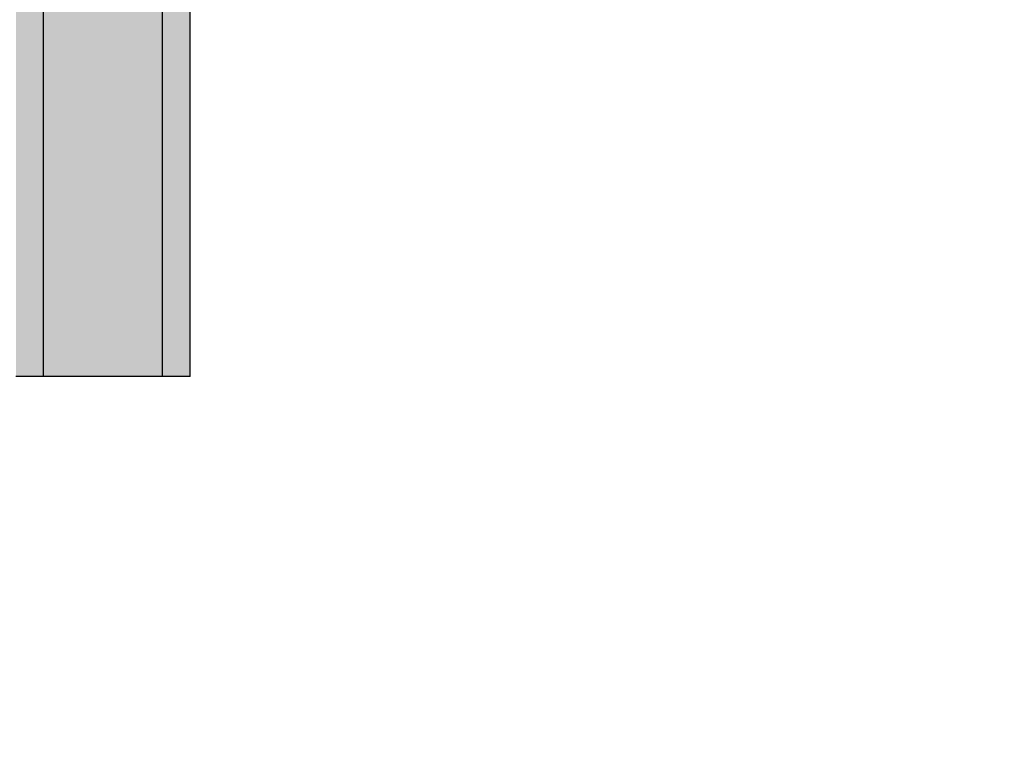
# Model space of a CAD drawing. Units: millimetres. Extents: x -5678 to 12875, y -7400 to 7509.
# Drawn here: x 3835 to 3943, y -1528 to -1448 of the extents above; entities that cross this region are included whole.
import ezdxf

# ---------------------------------------------------------------- set-up
doc = ezdxf.new("R2010")
doc.units = ezdxf.units.MM
doc.header["$MEASUREMENT"] = 0
doc.layers.add('0_Pen_No__112', color=7, linetype='Continuous', lineweight=30, true_color=0xd5aaaa)
doc.layers.add('Dimensioning - General_Pen_No__61', color=7, linetype='Continuous', lineweight=30, true_color=0x6a6a6a)
doc.layers.add('0_Pen_No__51', color=171, linetype='Continuous', lineweight=30)
doc.layers.add('Dimensioning - General_Pen_No__1', color=7, linetype='Continuous', lineweight=30)
doc.layers.add('Dimensioning - General', color=7, linetype='Continuous')
doc.styles.add('GENERATED_STYLE_1', font='tahoma.ttf')
doc.dimstyles.new('GENERATED_STYLE__1', dxfattribs={"dimtxt": 200, "dimasz": 38, "dimexe": 0.18, "dimexo": 100000, "dimgap": 0.09, "dimtad": 1, "dimdec": 0, "dimzin": 0, "dimdsep": 46, "dimtxsty": 'GENERATED_STYLE_1', "dimblk": 'ARROWHEAD_2', "dimblk1": 'ARROWHEAD_2', "dimblk2": 'ARROWHEAD_2', "dimcen": 0.09, "dimclrd": 251, "dimclre": 251, "dimclrt": 7, "dimadec": 0, "dimazin": 0, "dimtfac": 1, "dimtdec": 4, "dimtmove": 0, "dimatfit": 3, "dimfxl": 1, "dimtolj": 1, "dimtzin": 0, "dimarcsym": 0})

# ---------------------------------------------------------------- blocks, each defined once
blk = doc.blocks.new('00SL120_pamats[143]', base_point=(3850.88, -1400.93))
at = {"layer": '0_Pen_No__112', "linetype": 'Continuous', "lineweight": 30, "true_color": 0xd5aaaa}
blk.add_hatch(color=9, dxfattribs=at).paths.add_polyline_path([(3850.88, -1315.35), (3837.88, -1315.35), (3837.88, -1486.5), (3850.88, -1486.5)])
at = {"layer": '0_Pen_No__112', "color": 9, "linetype": 'Continuous', "lineweight": 30, "true_color": 0xd5aaaa}
for p, q in [((3837.88, -1458.56), (3837.88, -1347.41)), ((3850.88, -1458.56), (3850.88, -1347.41)), ((3837.88, -1463.51), (3837.88, -1458.56)), ((3850.88, -1463.51), (3850.88, -1458.56)), ((3837.88, -1468.25), (3837.88, -1463.51)), ((3850.88, -1468.25), (3850.88, -1463.51)), ((3837.88, -1472.68), (3837.88, -1468.25)), ((3850.88, -1472.68), (3850.88, -1468.25)), ((3837.88, -1476.65), (3837.88, -1472.68)), ((3850.88, -1476.65), (3850.88, -1472.68)), ((3837.88, -1480.06), (3837.88, -1476.65)), ((3850.88, -1480.06), (3850.88, -1476.65)), ((3837.88, -1482.82), (3837.88, -1480.06)), ((3850.88, -1482.82), (3850.88, -1480.06)), ((3837.88, -1484.85), (3837.88, -1482.82)), ((3850.88, -1484.85), (3850.88, -1482.82)), ((3837.88, -1486.09), (3837.88, -1484.85)), ((3850.88, -1486.09), (3850.88, -1484.85)), ((3837.88, -1486.5), (3837.88, -1486.09)), ((3850.88, -1486.5), (3837.88, -1486.5)), ((3850.88, -1486.5), (3850.88, -1486.09))]:
    blk.add_line(p, q, dxfattribs=at)
blk = doc.blocks.new('00SL120_pamats[144]', base_point=(3837.88, -1400.93))
at = {"layer": '0_Pen_No__51', "linetype": 'Continuous', "lineweight": 30}
blk.add_hatch(color=171, dxfattribs=at).paths.add_polyline_path([(3837.88, -1315.35), (3834.88, -1315.35), (3834.88, -1486.5), (3837.88, -1486.5)])
at = {"layer": '0_Pen_No__51', "color": 171, "linetype": 'Continuous', "lineweight": 30}
for p, q in [((3837.88, -1458.56), (3837.88, -1347.41)), ((3837.88, -1463.51), (3837.88, -1458.56)), ((3837.88, -1468.25), (3837.88, -1463.51)), ((3837.88, -1472.68), (3837.88, -1468.25)), ((3837.88, -1476.65), (3837.88, -1472.68)), ((3837.88, -1480.06), (3837.88, -1476.65)), ((3837.88, -1482.82), (3837.88, -1480.06)), ((3837.88, -1484.85), (3837.88, -1482.82)), ((3837.88, -1486.09), (3837.88, -1484.85)), ((3837.88, -1486.5), (3834.88, -1486.5)), ((3837.88, -1486.5), (3837.88, -1486.09))]:
    blk.add_line(p, q, dxfattribs=at)
blk = doc.blocks.new('00SL120_pamats[145]', base_point=(3853.88, -1400.93))
at = {"layer": '0_Pen_No__51', "linetype": 'Continuous', "lineweight": 30}
blk.add_hatch(color=171, dxfattribs=at).paths.add_polyline_path([(3853.88, -1315.35), (3850.88, -1315.35), (3850.88, -1486.5), (3853.88, -1486.5)])
at = {"layer": '0_Pen_No__51', "color": 171, "linetype": 'Continuous', "lineweight": 30}
for p, q in [((3850.88, -1458.56), (3850.88, -1347.41)), ((3853.88, -1458.56), (3853.88, -1347.41)), ((3850.88, -1463.51), (3850.88, -1458.56)), ((3853.88, -1463.51), (3853.88, -1458.56)), ((3850.88, -1468.25), (3850.88, -1463.51)), ((3853.88, -1468.25), (3853.88, -1463.51)), ((3850.88, -1472.68), (3850.88, -1468.25)), ((3853.88, -1472.68), (3853.88, -1468.25)), ((3850.88, -1476.65), (3850.88, -1472.68)), ((3853.88, -1476.65), (3853.88, -1472.68)), ((3850.88, -1480.06), (3850.88, -1476.65)), ((3853.88, -1480.06), (3853.88, -1476.65)), ((3850.88, -1482.82), (3850.88, -1480.06)), ((3853.88, -1482.82), (3853.88, -1480.06)), ((3850.88, -1484.85), (3850.88, -1482.82)), ((3853.88, -1484.85), (3853.88, -1482.82)), ((3850.88, -1486.09), (3850.88, -1484.85)), ((3853.88, -1486.09), (3853.88, -1484.85)), ((3850.88, -1486.5), (3850.88, -1486.09)), ((3853.88, -1486.5), (3850.88, -1486.5)), ((3853.88, -1486.5), (3853.88, -1486.09))]:
    blk.add_line(p, q, dxfattribs=at)
blk = doc.blocks.new('*D364')
at = {"layer": 'Dimensioning - General_Pen_No__61', "color": 251, "linetype": 'Continuous', "lineweight": 30, "true_color": 0x6a6a6a}
for p, q in [((-4657.98, 2371.74), (-4657.98, 2396.19)), ((-4632.98, 2357.31), (-4682.98, 2386.18)), ((-4620.48, 2371.74), (-4695.48, 2371.74)), ((-4657.98, -1461.97), (-4657.98, 2371.74)), ((-4682.98, -1447.54), (-4632.98, -1476.41)), ((-4620.48, -1461.97), (-4695.48, -1461.97)), ((-4657.98, -1486.42), (-4657.98, -1461.97))]:
    blk.add_line(p, q, dxfattribs=at)
at = {"layer": 'Dimensioning - General_Pen_No__1', "color": 7, "lineweight": 30, "insert": (-4697.98, 112.03), "char_height": 200, "attachment_point": 7, "rotation": 90, "style": 'GENERATED_STYLE_1'}
blk.add_mtext('\\A1;{\\pql;\\fTahoma|b0|i0|c0|p34;3 835}', dxfattribs=at)
blk = doc.blocks.new('ARROWHEAD_2')
at = {"color": 0, "linetype": 'Continuous', "lineweight": 0}
for p, q in [((-0.3781, -0.655), (0.3781, 0.655)), ((0, 0), (-1, 0))]:
    blk.add_line(p, q, dxfattribs=at)
blk = doc.blocks.new('*D367')
at = {"layer": 'Dimensioning - General_Pen_No__61', "color": 251, "linetype": 'Continuous', "lineweight": 30, "true_color": 0x6a6a6a}
for p, q in [((-5041.18, 3921.74), (-5041.18, 3946.19)), ((-5016.18, 3907.3), (-5066.18, 3936.17)), ((-5003.68, 3921.74), (-5078.68, 3921.74)), ((-5041.18, -3011.97), (-5041.18, 3921.74)), ((-5066.18, -2997.53), (-5016.18, -3026.4)), ((-5003.68, -3011.97), (-5078.68, -3011.97)), ((-5041.18, -3036.42), (-5041.18, -3011.97))]:
    blk.add_line(p, q, dxfattribs=at)
at = {"layer": 'Dimensioning - General_Pen_No__1', "color": 7, "lineweight": 30, "insert": (-5081.18, 112.03), "char_height": 200, "attachment_point": 7, "rotation": 90, "style": 'GENERATED_STYLE_1'}
blk.add_mtext('\\A1;{\\pql;\\fTahoma|b0|i0|c0|p34;6 935}', dxfattribs=at)

msp = doc.modelspace()

# ---------------------------------------------------------------- block references
at = {"color": 171, "linetype": 'Continuous', "lineweight": 30}
for name, p in [('00SL120_pamats[144]', (3837.88, -1400.93)), ('00SL120_pamats[145]', (3853.88, -1400.93))]:
    msp.add_blockref(name, p, dxfattribs=at)
at = {"color": 9, "linetype": 'Continuous', "lineweight": 30, "true_color": 0xd5aaaa}
msp.add_blockref('00SL120_pamats[143]', (3850.88, -1400.93), dxfattribs=at)

# ---------------------------------------------------------------- dimensions: what is measured, and where the dimension line sits
at = {"layer": 'Dimensioning - General', "color": 251, "linetype": 'Continuous', "lineweight": 30, "true_color": 0x6a6a6a}
for base, p1, p2, text, picture, middle in [((-5041.18, 3921.74), (8014.36, -3011.97), (8014.36, 3921.74), '6 935', '*D367', (-5181.18, 455.56)), ((-4657.98, 2371.74), (8007.92, -1461.97), (8007.92, 2371.74), '3 835', '*D364', (-4797.98, 455.56))]:
    dim = msp.add_linear_dim(base=base, p1=p1, p2=p2, angle=90, text=text, dimstyle='GENERATED_STYLE__1', dxfattribs=at)
    dim.commit()
    dim.dimension.update_dxf_attribs({"geometry": picture, "text_midpoint": middle, "dimtype": 160, "text_rotation": 90})

doc.saveas('drawing.dxf')
